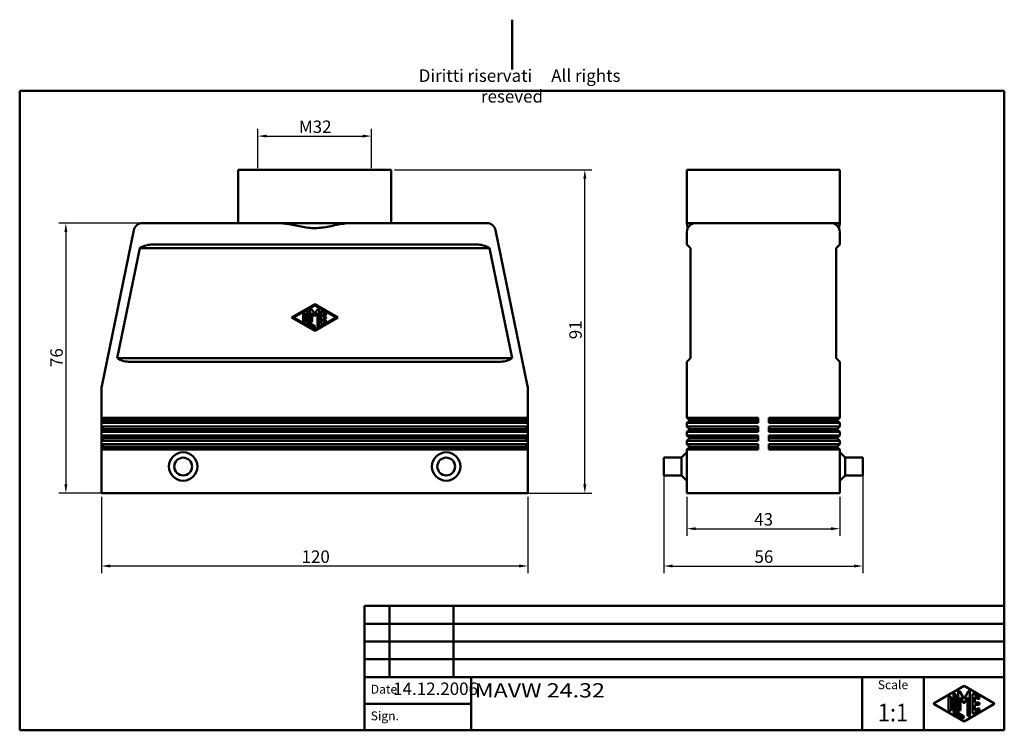
# Model space of a CAD drawing. Extents: x 10 to 287, y 10 to 210.
import ezdxf
from ezdxf.enums import TextEntityAlignment as Align

# ---------------------------------------------------------------- set-up
doc = ezdxf.new("R2010")
doc.units = 0
for name, color, linetype, lineweight in [('Bemaßungen(TC_020513_DIN)', 7, 'Continuous', 25), ('Schraffur', 179, 'Continuous', 9), ('Sichtbare Kanten(TC_020513_DIN)', 7, 'Continuous', 50), ('Skizziergeometrie(ISO)', 7, 'Continuous', 50), ('Symbole(ISO)', 7, 'Continuous', 25)]:
    doc.layers.add(name, color=color, linetype=linetype, lineweight=lineweight)
doc.styles.add('Aktuell-BSI', font='ARIAL.TTF')
doc.styles.add('Kopie von TC 5 mm', font='ARIAL.TTF', dxfattribs={"width": 1.2})
doc.styles.add('TC 2_5 mm', font='ARIAL.TTF', dxfattribs={"width": 0.9})
doc.styles.add('TC 3_5 mm', font='ARIAL.TTF', dxfattribs={"width": 0.8})
doc.styles.add('TC 5 mm', font='ARIAL.TTF', dxfattribs={"width": 0.9})
doc.dimstyles.new('STANDARD-TC_020513_DIN', dxfattribs={"dimtxt": 3.5, "dimasz": 2.5, "dimexe": 2, "dimexo": 1, "dimgap": 0.8, "dimtad": 1, "dimrnd": 1e-08, "dimzin": 12, "dimtxsty": 'Aktuell-BSI', "dimcen": 0.09, "dimdle": 10, "dimclrd": 7, "dimclre": 7, "dimclrt": 7, "dimadec": 0, "dimazin": 3, "dimtfac": 1, "dimtmove": 0, "dimatfit": 3, "dimfxl": 1, "dimtolj": 1, "dimtzin": 0, "dimlwd": 25, "dimlwe": 25, "dimarcsym": 0})

# ---------------------------------------------------------------- blocks, each defined once
blk = doc.blocks.new('Ränder Ilme Rahmen A4 quer')
at = {"layer": 'Skizziergeometrie(ISO)'}
for p, q in [((148.5, 210), (148.5, 196)), ((10, 10), (10, 190)), ((10, 190), (287, 190)), ((287, 190), (287, 10)), ((10, 10), (287, 10))]:
    blk.add_line(p, q, dxfattribs=at)
at = {"layer": 'Symbole(ISO)', "color": 7, "insert": (148.5, 196), "char_height": 3.5, "attachment_point": 2, "style": 'TC 2_5 mm'}
blk.add_mtext('\\fISOCPEUR|b0|i0;\\H3.5000;    Diritti riservati     All rights reseved', dxfattribs=at)
blk = doc.blocks.new('Schriftfelder Ilme')
at = {"layer": 'Schraffur'}
h = blk.add_hatch(color=7, dxfattribs=at)
edge = h.paths.add_edge_path()
edge.add_arc((184.66, 19.15), 0.333, 0, 180)
edge.add_line((184.32, 19.15), (184.32, 15.85))
edge.add_arc((184.66, 15.85), 0.333, 180, 360)
edge.add_line((184.99, 15.85), (184.99, 19.15))
h = blk.add_hatch(color=7, dxfattribs=at)
edge = h.paths.add_edge_path()
edge.add_line((188.49, 14.02), (186.32, 15.27))
edge.add_line((186.32, 15.27), (186.32, 19.94))
edge.add_arc((185.99, 19.94), 0.333, 0, 180)
edge.add_line((185.66, 19.94), (185.66, 15.27))
edge.add_arc((186.32, 15.27), 0.667, 180, 240.0184)
edge.add_line((185.99, 14.69), (188.16, 13.44))
edge.add_arc((188.32, 13.73), 0.333, 240.0184, 420.0184)
h = blk.add_hatch(color=7, dxfattribs=at)
edge = h.paths.add_edge_path()
edge.add_line((188.66, 18.85), (187.48, 20.89))
edge.add_arc((187.25, 20.75), 0.265, 30, 180)
edge.add_line((186.99, 20.75), (186.99, 15.85))
edge.add_arc((187.32, 15.85), 0.333, 180, 360)
edge.add_line((187.66, 15.85), (187.66, 19.25))
edge.add_line((187.66, 19.25), (188.51, 17.77))
edge.add_arc((188.66, 17.85), 0.167, 210, 330)
edge.add_line((188.8, 17.77), (189.66, 19.25))
edge.add_line((189.66, 19.25), (189.66, 14.29))
edge.add_arc((189.99, 14.29), 0.333, 180, 360)
edge.add_line((190.32, 14.29), (190.32, 20.75))
edge.add_arc((190.06, 20.75), 0.265, 0, 150)
edge.add_line((189.83, 20.89), (188.66, 18.85))
h = blk.add_hatch(color=7, dxfattribs=at)
edge = h.paths.add_edge_path()
edge.add_arc((192.69, 15.85), 0.333, 299.9816, 479.9816)
edge.add_line((192.52, 16.14), (191.66, 15.63))
edge.add_line((191.66, 15.63), (191.66, 17.17))
edge.add_line((191.66, 17.17), (192.69, 17.17))
edge.add_arc((192.69, 17.5), 0.333, 270, 450)
edge.add_line((192.69, 17.83), (191.66, 17.83))
edge.add_line((191.66, 17.83), (191.66, 19.37))
edge.add_line((191.66, 19.37), (192.52, 18.87))
edge.add_arc((192.69, 19.15), 0.333, 240.0184, 420.0184)
edge.add_line((192.86, 19.44), (191.49, 20.23))
edge.add_arc((191.32, 19.94), 0.333, 60.0184, 180)
edge.add_line((190.99, 19.94), (190.99, 15.06))
edge.add_arc((191.32, 15.06), 0.333, 180, 299.9816)
edge.add_line((191.49, 14.77), (192.86, 15.56))
for p, q in [((185.66, 19.94), (185.66, 15.27)), ((186.32, 15.27), (186.32, 19.94)), ((186.99, 20.75), (186.99, 15.85)), ((188.66, 18.85), (187.48, 20.89)), ((189.83, 20.89), (188.66, 18.85)), ((190.32, 14.29), (190.32, 20.75)), ((190.99, 15.06, 10), (190.99, 19.94, 10)), ((191.49, 20.23, 10), (192.86, 19.44, 10)), ((184.32, 15.85, 10), (184.32, 19.15, 10)), ((184.99, 19.15, 10), (184.99, 15.85, 10)), ((187.66, 19.25), (188.51, 17.77)), ((187.66, 15.85), (187.66, 19.25)), ((188.8, 17.77), (189.66, 19.25)), ((189.66, 19.25), (189.66, 14.29)), ((191.66, 19.37, 10), (191.66, 17.83, 10)), ((192.52, 18.87, 10), (191.66, 19.37, 10)), ((191.66, 17.83, 10), (192.69, 17.83, 10)), ((191.66, 17.17, 10), (191.66, 15.63, 10)), ((192.69, 17.17, 10), (191.66, 17.17, 10)), ((185.99, 14.69), (188.16, 13.44)), ((188.49, 14.02), (186.32, 15.27)), ((192.86, 15.56, 10), (191.49, 14.77, 10)), ((191.66, 15.63, 10), (192.52, 16.14, 10))]:
    blk.add_line(p, q)
for centre, radius, start, end in [((184.66, 19.15, 10), 0.333, 0, 180), ((185.99, 19.94), 0.333, 0, 180), ((187.25, 20.75), 0.265, 30, 180), ((190.06, 20.75), 0.265, 0, 150), ((191.32, 19.94, 10), 0.333, 60.0184, 180), ((192.69, 19.15, 10), 0.333, 240.0184, 60.0184), ((188.66, 17.85), 0.167, 210, 330), ((192.69, 17.5, 10), 0.333, 270, 90), ((184.66, 15.85, 10), 0.333, 180, 0), ((186.32, 15.27), 0.667, 180, 240.0184), ((187.32, 15.85), 0.333, 180, 0), ((188.32, 13.73), 0.333, 240.0184, 60.0184), ((189.99, 14.29), 0.333, 180, 0), ((191.32, 15.06, 10), 0.333, 180, 299.9816), ((192.69, 15.85, 10), 0.333, 299.9816, 119.9816)]:
    blk.add_arc(centre, radius, start, end)
at = {"layer": 'Skizziergeometrie(ISO)'}
for p, q in [((19.98, 45), (199.98, 45)), ((19.98, 45), (19.98, 10)), ((26.98, 45), (26.98, 25)), ((44.98, 45), (44.98, 25)), ((19.98, 40), (199.98, 40)), ((19.98, 35), (199.98, 35)), ((19.98, 30), (199.98, 30)), ((19.98, 25), (199.98, 25)), ((49.98, 10), (49.98, 25)), ((159.98, 25), (159.98, 10)), ((177.33, 25), (177.33, 10)), ((180.24, 17.65), (188.66, 22.5)), ((188.66, 22.5), (197.07, 17.65)), ((185.66, 15.27), (185.66, 19.94)), ((186.32, 19.94), (186.32, 15.27)), ((186.99, 15.85), (186.99, 20.75)), ((187.48, 20.89), (188.66, 18.85)), ((189.83, 20.89), (188.66, 18.85)), ((190.32, 14.29), (190.32, 20.75)), ((190.99, 15.06), (190.99, 19.94)), ((191.49, 20.23), (192.86, 19.44)), ((19.98, 17.5), (49.98, 17.5)), ((188.66, 12.5), (180.24, 17.36)), ((184.32, 15.85), (184.32, 19.15)), ((184.99, 19.15), (184.99, 15.85)), ((187.66, 19.25), (187.66, 15.85)), ((188.51, 17.77), (187.66, 19.25)), ((197.07, 17.36), (188.66, 12.5)), ((189.66, 19.25), (188.8, 17.77)), ((189.66, 14.29), (189.66, 19.25)), ((191.66, 19.37), (191.66, 17.83)), ((192.52, 18.87), (191.66, 19.37)), ((191.66, 17.83), (192.69, 17.83)), ((191.66, 17.17), (191.66, 15.63)), ((192.69, 17.17), (191.66, 17.17)), ((188.16, 13.44), (185.99, 14.69)), ((186.32, 15.27), (188.49, 14.02)), ((192.86, 15.56), (191.49, 14.77)), ((191.66, 15.63), (192.52, 16.14))]:
    blk.add_line(p, q, dxfattribs=at)
for centre, radius, start, end in [((184.66, 19.15), 0.333, 0, 180), ((185.99, 19.94), 0.333, 0, 180), ((187.25, 20.75), 0.265, 30, 180), ((190.06, 20.75), 0.265, 0, 150), ((191.32, 19.94), 0.333, 60.0184, 180), ((192.69, 19.15), 0.333, 240.0184, 60.0184), ((180.32, 17.5), 0.167, 119.9816, 240.0184), ((188.66, 17.85), 0.167, 210, 330), ((192.69, 17.5), 0.333, 270, 90), ((196.99, 17.5), 0.167, 299.9816, 60.0184), ((184.66, 15.85), 0.333, 180, 0), ((186.32, 15.27), 0.667, 180, 240.0184), ((187.32, 15.85), 0.333, 180, 0), ((188.32, 13.73), 0.333, 240.0184, 60.0184), ((189.99, 14.29), 0.333, 180, 0), ((191.32, 15.06), 0.333, 180, 299.9816), ((192.69, 15.85), 0.333, 299.9816, 119.9816)]:
    blk.add_arc(centre, radius, start, end, dxfattribs=at)
at = {"layer": 'Symbole(ISO)', "color": 7}
for s, insert, char_height, width, attachment_point, style in [(' Date', (20.98, 21.25), 2.5, 8.9975, 4, 'TC 2_5 mm'), ('14.12.2006', (39.98, 21.25), 3.5, 20.9533, 5, 'TC 3_5 mm'), ('Scale', (168.66, 22.5), 2.5, 17.3406, 5, 'TC 2_5 mm'), (' Sign.', (20.98, 13.75), 2.5, 8.971, 4, 'TC 2_5 mm')]:
    blk.add_mtext(s, dxfattribs=dict(at, insert=insert, char_height=char_height, width=width, attachment_point=attachment_point, style=style))
at = {"layer": 'Symbole(ISO)', "color": 7, "style": 'Kopie von TC 5 mm', "width": 1.2}
blk.add_attdef('BAUTEILNUMMER', text='', height=4, dxfattribs=at).set_placement((50.98, 21.25), align=Align.MIDDLE_LEFT)
at = {"layer": 'Symbole(ISO)', "color": 7, "style": 'TC 5 mm', "width": 0.9}
blk.add_attdef('FirstViewScale', text='', height=5, dxfattribs=at).set_placement((168.66, 15), align=Align.MIDDLE_CENTER)
blk = doc.blocks.new('*D11')
at = {"layer": 'Bemaßungen(TC_020513_DIN)', "color": 7, "linetype": 'Continuous', "lineweight": 25}
for p, q in [((76.99, 168.24), (76.99, 179.24)), ((108.99, 168.24), (108.99, 179.24)), ((79.49, 177.24), (106.49, 177.24))]:
    blk.add_line(p, q, dxfattribs=at)
at = {"layer": 'Bemaßungen(TC_020513_DIN)', "color": 7, "linetype": 'Continuous'}
for points in [[(79.49, 177.66), (79.49, 176.82), (76.99, 177.24)], [(106.49, 177.66), (106.49, 176.82), (108.99, 177.24)]]:
    blk.add_solid(points, dxfattribs=at)
at = {"layer": 'Defpoints', "color": 0, "linetype": 'Continuous'}
for p in [(108.99, 177.24), (76.99, 167.24), (108.99, 167.24)]:
    blk.add_point(p, dxfattribs=at)
at = {"layer": 'Bemaßungen(TC_020513_DIN)', "color": 7, "linetype": 'Continuous', "lineweight": 25, "insert": (88.55, 181.62), "char_height": 3.5, "attachment_point": 1, "style": 'Aktuell-BSI'}
blk.add_mtext('\\A1;M32', dxfattribs=at)
blk = doc.blocks.new('*D12')
at = {"layer": 'Bemaßungen(TC_020513_DIN)', "color": 7, "linetype": 'Continuous', "lineweight": 25}
for p, q in [((115.49, 167.74), (170.99, 167.74)), ((168.99, 79.24), (168.99, 165.24)), ((147.99, 76.74), (170.99, 76.74))]:
    blk.add_line(p, q, dxfattribs=at)
at = {"layer": 'Bemaßungen(TC_020513_DIN)', "color": 7, "linetype": 'Continuous'}
for points in [[(168.57, 165.24), (169.41, 165.24), (168.99, 167.74)], [(168.57, 79.24), (169.41, 79.24), (168.99, 76.74)]]:
    blk.add_solid(points, dxfattribs=at)
at = {"layer": 'Defpoints', "color": 0, "linetype": 'Continuous'}
for p in [(114.49, 167.74), (168.99, 167.74), (146.99, 76.74)]:
    blk.add_point(p, dxfattribs=at)
at = {"layer": 'Bemaßungen(TC_020513_DIN)', "color": 7, "linetype": 'Continuous', "lineweight": 25, "insert": (164.62, 120.07), "char_height": 3.5, "attachment_point": 1, "rotation": 90, "style": 'Aktuell-BSI'}
blk.add_mtext('\\A1;91', dxfattribs=at)
blk = doc.blocks.new('*D13')
at = {"layer": 'Bemaßungen(TC_020513_DIN)', "color": 7, "linetype": 'Continuous', "lineweight": 25}
for p, q in [((47.1, 152.74), (20.99, 152.74)), ((22.99, 150.24), (22.99, 79.24)), ((37.99, 76.74), (20.99, 76.74))]:
    blk.add_line(p, q, dxfattribs=at)
at = {"layer": 'Bemaßungen(TC_020513_DIN)', "color": 7, "linetype": 'Continuous'}
for points in [[(22.57, 150.24), (23.41, 150.24), (22.99, 152.74)], [(22.57, 79.24), (23.41, 79.24), (22.99, 76.74)]]:
    blk.add_solid(points, dxfattribs=at)
at = {"layer": 'Defpoints', "color": 0, "linetype": 'Continuous'}
for p in [(48.1, 152.74), (22.99, 76.74), (38.99, 76.74)]:
    blk.add_point(p, dxfattribs=at)
at = {"layer": 'Bemaßungen(TC_020513_DIN)', "color": 7, "linetype": 'Continuous', "lineweight": 25, "insert": (18.62, 112.25), "char_height": 3.5, "attachment_point": 1, "rotation": 90, "style": 'Aktuell-BSI'}
blk.add_mtext('\\A1;76', dxfattribs=at)
blk = doc.blocks.new('*D14')
at = {"layer": 'Bemaßungen(TC_020513_DIN)', "color": 7, "linetype": 'Continuous', "lineweight": 25}
for p, q in [((197.71, 75.74), (197.71, 64.74)), ((240.71, 75.74), (240.71, 64.74)), ((200.21, 66.74), (238.21, 66.74))]:
    blk.add_line(p, q, dxfattribs=at)
at = {"layer": 'Bemaßungen(TC_020513_DIN)', "color": 7, "linetype": 'Continuous'}
for points in [[(200.21, 67.16), (200.21, 66.32), (197.71, 66.74)], [(238.21, 67.16), (238.21, 66.32), (240.71, 66.74)]]:
    blk.add_solid(points, dxfattribs=at)
at = {"layer": 'Defpoints', "color": 0, "linetype": 'Continuous'}
for p in [(197.71, 76.74), (240.71, 76.74), (240.71, 66.74)]:
    blk.add_point(p, dxfattribs=at)
at = {"layer": 'Bemaßungen(TC_020513_DIN)', "color": 7, "linetype": 'Continuous', "lineweight": 25, "insert": (216.64, 71.12), "char_height": 3.5, "attachment_point": 1, "style": 'Aktuell-BSI'}
blk.add_mtext('\\A1;43', dxfattribs=at)
blk = doc.blocks.new('*D15')
at = {"layer": 'Bemaßungen(TC_020513_DIN)', "color": 7, "linetype": 'Continuous', "lineweight": 25}
for p, q in [((191.21, 83.24), (191.21, 54.24)), ((247.21, 83.24), (247.21, 54.24)), ((193.71, 56.24), (244.71, 56.24))]:
    blk.add_line(p, q, dxfattribs=at)
at = {"layer": 'Bemaßungen(TC_020513_DIN)', "color": 7, "linetype": 'Continuous'}
for points in [[(193.71, 56.66), (193.71, 55.82), (191.21, 56.24)], [(244.71, 56.66), (244.71, 55.82), (247.21, 56.24)]]:
    blk.add_solid(points, dxfattribs=at)
at = {"layer": 'Defpoints', "color": 0, "linetype": 'Continuous'}
for p in [(191.21, 84.24), (247.21, 84.24), (247.21, 56.24)]:
    blk.add_point(p, dxfattribs=at)
at = {"layer": 'Bemaßungen(TC_020513_DIN)', "color": 7, "linetype": 'Continuous', "lineweight": 25, "insert": (216.71, 60.62), "char_height": 3.5, "attachment_point": 1, "style": 'Aktuell-BSI'}
blk.add_mtext('\\A1;56', dxfattribs=at)
blk = doc.blocks.new('*D16')
at = {"layer": 'Bemaßungen(TC_020513_DIN)', "color": 7, "linetype": 'Continuous', "lineweight": 25}
for p, q in [((32.99, 75.74), (32.99, 54.24)), ((152.99, 75.74), (152.99, 54.24)), ((150.49, 56.24), (35.49, 56.24))]:
    blk.add_line(p, q, dxfattribs=at)
at = {"layer": 'Bemaßungen(TC_020513_DIN)', "color": 7, "linetype": 'Continuous'}
for points in [[(35.49, 56.66), (35.49, 55.82), (32.99, 56.24)], [(150.49, 56.66), (150.49, 55.82), (152.99, 56.24)]]:
    blk.add_solid(points, dxfattribs=at)
at = {"layer": 'Defpoints', "color": 0, "linetype": 'Continuous'}
for p in [(32.99, 76.74), (152.99, 76.74), (32.99, 56.24)]:
    blk.add_point(p, dxfattribs=at)
at = {"layer": 'Bemaßungen(TC_020513_DIN)', "color": 7, "linetype": 'Continuous', "lineweight": 25, "insert": (89.3, 60.62), "char_height": 3.5, "attachment_point": 1, "style": 'Aktuell-BSI'}
blk.add_mtext('\\A1;120', dxfattribs=at)

msp = doc.modelspace()

# ---------------------------------------------------------------- linework, layer by layer
at = {"layer": 'Sichtbare Kanten(TC_020513_DIN)'}
for p, q in [((71.491, 167.741), (114.491, 167.741)), ((71.491, 167.741), (71.491, 152.741)), ((114.491, 167.741), (114.491, 152.741)), ((197.714, 167.741), (240.714, 167.741)), ((197.714, 167.741), (197.714, 152.741)), ((240.714, 167.741), (240.714, 152.741)), ((44.532, 152.741), (48.104, 152.741)), ((82.929, 152.741), (48.104, 152.741)), ((82.929, 152.741), (103.053, 152.741)), ((137.878, 152.741), (103.053, 152.741)), ((137.878, 152.741), (141.45, 152.741)), ((197.714, 152.741), (200.214, 152.741)), ((197.963, 151.329), (197.714, 152.741)), ((200.214, 152.741), (203.714, 152.741)), ((234.714, 152.741), (203.714, 152.741)), ((234.714, 152.741), (238.214, 152.741)), ((238.214, 152.741), (240.714, 152.741)), ((240.465, 151.329), (240.714, 152.741)), ((42.082, 150.742), (33.112, 106.836)), ((152.87, 106.836), (143.899, 150.742)), ((197.714, 150.241), (197.714, 146.741)), ((240.714, 146.741), (240.714, 150.241)), ((37.466, 114.741), (43.8, 145.741)), ((43.8, 145.741), (142.182, 145.741)), ((47.389, 146.741), (138.593, 146.741)), ((142.182, 145.741), (148.516, 114.741)), ((198.714, 145.741), (197.714, 146.741)), ((198.714, 145.741), (198.714, 114.741)), ((240.714, 146.741), (239.714, 145.741)), ((239.714, 114.741), (239.714, 145.741)), ((86.491, 126.141), (92.991, 129.89)), ((92.991, 129.601), (86.991, 126.141)), ((90.741, 124.585), (90.741, 127.698)), ((91.241, 127.698), (91.241, 124.729)), ((91.741, 125.151), (91.741, 128.274)), ((92.191, 128.424), (92.991, 127.353)), ((92.991, 126.517), (92.241, 127.522)), ((92.241, 127.522), (92.241, 125.151)), ((92.991, 129.89), (99.491, 126.141)), ((98.991, 126.141), (92.991, 129.601)), ((92.991, 127.353), (93.791, 128.424)), ((93.741, 127.522), (92.991, 126.517)), ((93.741, 124.008), (93.741, 127.522)), ((94.241, 128.274), (94.241, 124.008)), ((94.741, 124.585), (94.741, 127.698)), ((95.116, 127.914), (96.116, 127.338)), ((92.991, 122.393), (86.491, 126.141)), ((86.991, 126.141), (92.991, 122.681)), ((89.741, 125.151), (89.741, 127.131)), ((90.241, 127.131), (90.241, 125.151)), ((91.241, 124.729), (93.116, 123.648)), ((99.491, 126.141), (92.991, 122.393)), ((92.991, 122.681), (98.991, 126.141)), ((96.116, 124.945), (95.116, 124.368)), ((95.241, 127.265), (95.241, 126.391)), ((95.866, 126.904), (95.241, 127.265)), ((95.241, 126.391), (95.991, 126.391)), ((95.991, 125.891), (95.241, 125.891)), ((95.241, 125.891), (95.241, 125.018)), ((95.241, 125.018), (95.866, 125.378)), ((92.866, 123.215), (90.866, 124.368)), ((37.466, 114.741), (148.516, 114.741)), ((145.335, 113.741), (40.647, 113.741)), ((197.714, 113.741), (198.714, 114.741)), ((197.714, 113.741), (197.714, 105.635)), ((239.714, 114.741), (240.714, 113.741)), ((240.714, 105.635), (240.714, 113.741)), ((32.991, 105.635), (32.991, 97.991)), ((152.991, 97.991), (152.991, 105.635)), ((197.714, 105.635), (197.714, 97.991)), ((240.714, 97.991), (240.714, 105.635)), ((32.991, 97.991), (38.991, 97.991)), ((32.991, 97.991), (32.991, 96.491)), ((32.991, 97.991), (33.691, 97.291)), ((32.991, 96.491), (33.691, 97.191)), ((38.991, 97.291), (33.691, 97.291)), ((33.691, 97.191), (33.691, 97.291)), ((33.691, 97.191), (38.991, 97.191)), ((146.991, 97.991), (38.991, 97.991)), ((38.991, 97.291), (146.991, 97.291)), ((146.991, 97.191), (38.991, 97.191)), ((146.991, 97.991), (152.991, 97.991)), ((152.291, 97.291), (146.991, 97.291)), ((146.991, 97.191), (152.291, 97.191)), ((152.291, 97.291), (152.991, 97.991)), ((152.291, 97.191), (152.291, 97.291)), ((152.991, 96.491), (152.291, 97.191)), ((152.991, 96.491), (152.991, 97.991)), ((197.714, 97.991), (203.714, 97.991)), ((198.414, 97.291), (197.714, 97.991)), ((198.414, 97.191), (197.714, 96.491)), ((198.414, 97.291), (203.714, 97.291)), ((198.414, 97.191), (198.414, 97.291)), ((203.714, 97.191), (198.414, 97.191)), ((217.714, 97.991), (203.714, 97.991)), ((217.714, 97.291), (203.714, 97.291)), ((203.714, 97.191), (217.714, 97.191)), ((217.714, 96.491), (217.714, 97.991)), ((220.714, 97.991), (220.714, 96.491)), ((234.714, 97.991), (220.714, 97.991)), ((220.714, 97.291), (234.714, 97.291)), ((234.714, 97.191), (220.714, 97.191)), ((234.714, 97.991), (240.714, 97.991)), ((240.014, 97.291), (234.714, 97.291)), ((234.714, 97.191), (240.014, 97.191)), ((240.714, 97.991), (240.014, 97.291)), ((240.014, 97.191), (240.014, 97.291)), ((240.714, 96.491), (240.014, 97.191)), ((32.991, 96.491), (32.991, 95.491)), ((38.991, 96.491), (32.991, 96.491)), ((32.991, 95.491), (38.991, 95.491)), ((32.991, 95.491), (32.991, 93.991)), ((32.991, 95.491), (33.691, 94.791)), ((32.991, 93.991), (33.691, 94.691)), ((38.991, 94.791), (33.691, 94.791)), ((33.691, 94.691), (33.691, 94.791)), ((33.691, 94.691), (38.991, 94.691)), ((38.991, 96.491), (146.991, 96.491)), ((146.991, 95.491), (38.991, 95.491)), ((38.991, 94.791), (146.991, 94.791)), ((146.991, 94.691), (38.991, 94.691)), ((152.991, 96.491), (146.991, 96.491)), ((146.991, 95.491), (152.991, 95.491)), ((152.291, 94.791), (146.991, 94.791)), ((146.991, 94.691), (152.291, 94.691)), ((152.291, 94.791), (152.991, 95.491)), ((152.291, 94.691), (152.291, 94.791)), ((152.991, 93.991), (152.291, 94.691)), ((152.991, 95.491), (152.991, 96.491)), ((152.991, 93.991), (152.991, 95.491)), ((203.714, 96.491), (197.714, 96.491)), ((197.714, 96.491), (197.714, 95.491)), ((197.714, 95.491), (203.714, 95.491)), ((198.414, 94.791), (197.714, 95.491)), ((198.414, 94.691), (197.714, 93.991)), ((198.414, 94.791), (203.714, 94.791)), ((198.414, 94.691), (198.414, 94.791)), ((203.714, 94.691), (198.414, 94.691)), ((203.714, 96.491), (217.714, 96.491)), ((217.714, 95.491), (203.714, 95.491)), ((217.714, 94.791), (203.714, 94.791)), ((203.714, 94.691), (217.714, 94.691)), ((217.714, 93.991), (217.714, 95.491)), ((220.714, 96.491), (234.714, 96.491)), ((220.714, 95.491), (220.714, 93.991)), ((234.714, 95.491), (220.714, 95.491)), ((220.714, 94.791), (234.714, 94.791)), ((234.714, 94.691), (220.714, 94.691)), ((240.714, 96.491), (234.714, 96.491)), ((234.714, 95.491), (240.714, 95.491)), ((240.014, 94.791), (234.714, 94.791)), ((234.714, 94.691), (240.014, 94.691)), ((240.714, 95.491), (240.014, 94.791)), ((240.014, 94.691), (240.014, 94.791)), ((240.714, 93.991), (240.014, 94.691)), ((240.714, 95.491), (240.714, 96.491)), ((32.991, 93.991), (32.991, 92.991)), ((38.991, 93.991), (32.991, 93.991)), ((32.991, 92.991), (38.991, 92.991)), ((32.991, 92.991), (32.991, 91.491)), ((32.991, 92.991), (33.691, 92.291)), ((32.991, 91.491), (33.691, 92.191)), ((32.991, 91.491), (32.991, 90.491)), ((38.991, 91.491), (32.991, 91.491)), ((38.991, 92.291), (33.691, 92.291)), ((33.691, 92.191), (33.691, 92.291)), ((33.691, 92.191), (38.991, 92.191)), ((38.991, 93.991), (146.991, 93.991)), ((146.991, 92.991), (38.991, 92.991)), ((38.991, 92.291), (146.991, 92.291)), ((146.991, 92.191), (38.991, 92.191)), ((38.991, 91.491), (146.991, 91.491)), ((152.991, 93.991), (146.991, 93.991)), ((146.991, 92.991), (152.991, 92.991)), ((152.291, 92.291), (146.991, 92.291)), ((146.991, 92.191), (152.291, 92.191)), ((152.991, 91.491), (146.991, 91.491)), ((152.291, 92.291), (152.991, 92.991)), ((152.291, 92.191), (152.291, 92.291)), ((152.991, 91.491), (152.291, 92.191)), ((152.991, 92.991), (152.991, 93.991)), ((152.991, 91.491), (152.991, 92.991)), ((152.991, 90.491), (152.991, 91.491)), ((203.714, 93.991), (197.714, 93.991)), ((197.714, 93.991), (197.714, 92.991)), ((197.714, 92.991), (203.714, 92.991)), ((198.414, 92.291), (197.714, 92.991)), ((198.414, 92.191), (197.714, 91.491)), ((203.714, 91.491), (197.714, 91.491)), ((197.714, 91.491), (197.714, 90.491)), ((198.414, 92.291), (203.714, 92.291)), ((198.414, 92.191), (198.414, 92.291)), ((203.714, 92.191), (198.414, 92.191)), ((203.714, 93.991), (217.714, 93.991)), ((217.714, 92.991), (203.714, 92.991)), ((217.714, 92.291), (203.714, 92.291)), ((203.714, 92.191), (217.714, 92.191)), ((203.714, 91.491), (217.714, 91.491)), ((217.714, 91.491), (217.714, 92.991)), ((220.714, 93.991), (234.714, 93.991)), ((220.714, 92.991), (220.714, 91.491)), ((234.714, 92.991), (220.714, 92.991)), ((220.714, 92.291), (234.714, 92.291)), ((234.714, 92.191), (220.714, 92.191)), ((220.714, 91.491), (234.714, 91.491)), ((240.714, 93.991), (234.714, 93.991)), ((234.714, 92.991), (240.714, 92.991)), ((240.014, 92.291), (234.714, 92.291)), ((234.714, 92.191), (240.014, 92.191)), ((240.714, 91.491), (234.714, 91.491)), ((240.714, 92.991), (240.014, 92.291)), ((240.014, 92.191), (240.014, 92.291)), ((240.714, 91.491), (240.014, 92.191)), ((240.714, 92.991), (240.714, 93.991)), ((240.714, 90.491), (240.714, 91.491)), ((32.991, 90.491), (38.991, 90.491)), ((32.991, 90.491), (32.991, 88.991)), ((32.991, 90.491), (33.691, 89.791)), ((32.991, 88.991), (33.691, 89.691)), ((32.991, 88.991), (32.991, 76.741)), ((38.991, 88.991), (32.991, 88.991)), ((38.991, 89.791), (33.691, 89.791)), ((33.691, 89.691), (33.691, 89.791)), ((33.691, 89.691), (38.991, 89.691)), ((146.991, 90.491), (38.991, 90.491)), ((38.991, 89.791), (146.991, 89.791)), ((146.991, 89.691), (38.991, 89.691)), ((38.991, 88.991), (146.991, 88.991)), ((146.991, 90.491), (152.991, 90.491)), ((152.291, 89.791), (146.991, 89.791)), ((146.991, 89.691), (152.291, 89.691)), ((152.991, 88.991), (146.991, 88.991)), ((152.291, 89.791), (152.991, 90.491)), ((152.291, 89.691), (152.291, 89.791)), ((152.991, 88.991), (152.291, 89.691)), ((152.991, 88.991), (152.991, 90.491)), ((152.991, 76.741), (152.991, 88.991)), ((197.714, 90.491), (203.714, 90.491)), ((198.414, 89.791), (197.714, 90.491)), ((197.714, 88.991), (198.414, 89.691)), ((203.714, 88.991), (197.714, 88.991)), ((197.714, 88.991), (197.714, 76.741)), ((198.414, 89.791), (203.714, 89.791)), ((198.414, 89.691), (198.414, 89.791)), ((203.714, 89.691), (198.414, 89.691)), ((217.714, 90.491), (203.714, 90.491)), ((217.714, 89.791), (203.714, 89.791)), ((203.714, 89.691), (217.714, 89.691)), ((203.714, 88.991), (217.714, 88.991)), ((217.714, 88.991), (217.714, 90.491)), ((220.714, 90.491), (220.714, 88.991)), ((234.714, 90.491), (220.714, 90.491)), ((220.714, 89.791), (234.714, 89.791)), ((234.714, 89.691), (220.714, 89.691)), ((220.714, 88.991), (234.714, 88.991)), ((234.714, 90.491), (240.714, 90.491)), ((240.014, 89.791), (234.714, 89.791)), ((234.714, 89.691), (240.014, 89.691)), ((240.714, 88.991), (234.714, 88.991)), ((240.714, 90.491), (240.014, 89.791)), ((240.014, 89.691), (240.014, 89.791)), ((240.714, 88.991), (240.014, 89.691)), ((240.714, 76.741), (240.714, 88.991)), ((191.214, 86.741), (191.214, 81.741)), ((196.214, 86.741), (191.214, 86.741)), ((196.214, 86.741), (197.714, 88.241)), ((196.214, 86.741), (196.214, 81.741)), ((242.214, 86.741), (240.714, 88.241)), ((242.214, 86.741), (242.214, 81.741)), ((247.214, 86.741), (242.214, 86.741)), ((247.214, 86.741), (247.214, 81.741)), ((196.214, 81.741), (191.214, 81.741)), ((196.214, 81.741), (197.714, 80.241)), ((242.214, 81.741), (240.714, 80.241)), ((247.214, 81.741), (242.214, 81.741)), ((38.991, 76.741), (32.991, 76.741)), ((146.991, 76.741), (38.991, 76.741)), ((152.991, 76.741), (146.991, 76.741)), ((203.714, 76.741), (197.714, 76.741)), ((234.714, 76.741), (203.714, 76.741)), ((240.714, 76.741), (234.714, 76.741))]:
    msp.add_line(p, q, dxfattribs=at)
at = {"layer": 'Sichtbare Kanten(TC_020513_DIN)', "flags": 128}
msp.add_lwpolyline([(103.053, 152.741), (102.577, 152.73), (102.094, 152.697), (101.605, 152.647), (101.11, 152.582), (100.611, 152.506), (100.108, 152.419), (99.602, 152.325), (99.097, 152.226), (98.592, 152.124), (98.089, 152.021), (97.586, 151.918), (97.086, 151.817), (96.588, 151.722), (96.093, 151.632), (95.601, 151.551), (95.11, 151.48), (94.616, 151.42), (94.119, 151.374), (93.62, 151.343), (93.12, 151.33), (92.619, 151.334), (92.12, 151.356), (91.621, 151.394), (91.125, 151.447), (90.632, 151.513), (90.141, 151.59), (89.65, 151.674), (89.161, 151.765), (88.673, 151.862), (88.185, 151.961), (87.698, 152.061), (87.211, 152.16), (86.731, 152.257), (86.263, 152.347), (85.807, 152.431), (85.364, 152.506), (84.933, 152.573), (84.513, 152.63), (84.105, 152.677), (83.708, 152.711), (83.316, 152.733), (82.929, 152.741)], dxfattribs=at)
at = {"layer": 'Sichtbare Kanten(TC_020513_DIN)'}
for centre, radius in [((55.991, 84.241), 4), ((55.991, 84.241), 2.5), ((129.991, 84.241), 4), ((129.991, 84.241), 2.5)]:
    msp.add_circle(centre, radius, dxfattribs=at)
for centre, radius, start, end in [((44.532, 150.241), 2.5, 90, 168.45331), ((141.45, 150.241), 2.5, 11.54669, 90), ((200.214, 150.241), 2.5, 90, 180), ((238.214, 150.241), 2.5, 0, 90), ((90.991, 127.698), 0.25, 0, 180), ((91.991, 128.274), 0.25, 36.7434, 180), ((93.991, 128.274), 0.25, 0, 143.2566), ((94.991, 127.698), 0.25, 60.02938, 180), ((89.991, 127.131), 0.25, 0, 180), ((89.991, 125.151), 0.25, 180, 0), ((91.991, 125.151), 0.25, 180, 0), ((95.991, 127.121), 0.25, 240.02938, 60.02938), ((95.991, 125.162), 0.25, 299.97062, 119.97062), ((95.991, 126.141), 0.25, 270, 90), ((90.991, 124.585), 0.25, 180, 240.02938), ((92.991, 123.432), 0.25, 240.02938, 60.02938), ((93.991, 124.008), 0.25, 180, 0), ((94.991, 124.585), 0.25, 180, 299.97062), ((38.991, 105.635), 6, 168.45331, 180), ((146.991, 105.635), 6, 0, 11.54669)]:
    msp.add_arc(centre, radius, start, end, dxfattribs=at)
for centre, major_axis, start_param, end_param in [((46.163, 140.741), (5.197, 4.243), 0.7853982, 1.3710837), ((139.819, 140.741), (5.197, -4.243), 1.7705089, 2.3561945), ((41.873, 119.741), (-5.197, -4.243), 0.1997126, 0.7853982), ((144.109, 119.741), (-5.197, 4.243), 2.3561945, 2.94188)]:
    msp.add_ellipse(centre, major_axis=major_axis, ratio=0.8163551, start_param=start_param, end_param=end_param, dxfattribs=at)

# ---------------------------------------------------------------- block references
msp.add_blockref('Ränder Ilme Rahmen A4 quer', (0, 0))
msp.add_blockref('Schriftfelder Ilme', (87.02, -0.001)).add_auto_attribs({'FirstViewScale': '1:1', 'BAUTEILNUMMER': 'MAVW 24.32'})

# ---------------------------------------------------------------- dimensions: what is measured, and where the dimension line sits
at = {"layer": 'Bemaßungen(TC_020513_DIN)', "color": 7, "linetype": 'Continuous', "lineweight": 25}
dim = msp.add_linear_dim(base=(108.991, 177.241), p1=(76.991, 167.241), p2=(108.991, 167.241), angle=180, text='M<>', dimstyle='STANDARD-TC_020513_DIN', override={"dimdec": 2, "dimtp": 0, "dimtm": 0, "dimtdec": 2}, dxfattribs=at)
dim.commit()
dim.dimension.update_dxf_attribs({"geometry": '*D11', "text_midpoint": (92.991, 177.241), "dimtype": 160})
for base, p1, p2, angle, picture, middle in [((168.991, 167.741), (146.991, 76.741), (114.491, 167.741), 90, '*D12', (168.991, 122.241)), ((22.991, 76.741), (48.104, 152.741), (38.991, 76.741), 90, '*D13', (22.991, 114.741)), ((247.214, 56.241), (191.214, 84.241), (247.214, 84.241), 180, '*D15', (219.214, 56.241)), ((240.714, 66.741), (197.714, 76.741), (240.714, 76.741), 180, '*D14', (219.214, 66.741))]:
    dim = msp.add_linear_dim(base=base, p1=p1, p2=p2, angle=angle, dimstyle='STANDARD-TC_020513_DIN', override={"dimdec": 2, "dimtp": 0, "dimtm": 0, "dimtdec": 2}, dxfattribs=at)
    dim.commit()
    dim.dimension.update_dxf_attribs({"geometry": picture, "text_midpoint": middle, "dimtype": 160})
dim = msp.add_linear_dim(base=(32.991, 56.241), p1=(152.991, 76.741), p2=(32.991, 76.741), dimstyle='STANDARD-TC_020513_DIN', override={"dimdec": 2, "dimtp": 0, "dimtm": 0, "dimtdec": 2}, dxfattribs=at)
dim.commit()
dim.dimension.update_dxf_attribs({"geometry": '*D16', "text_midpoint": (92.991, 56.241), "dimtype": 160})

doc.saveas('drawing.dxf')
